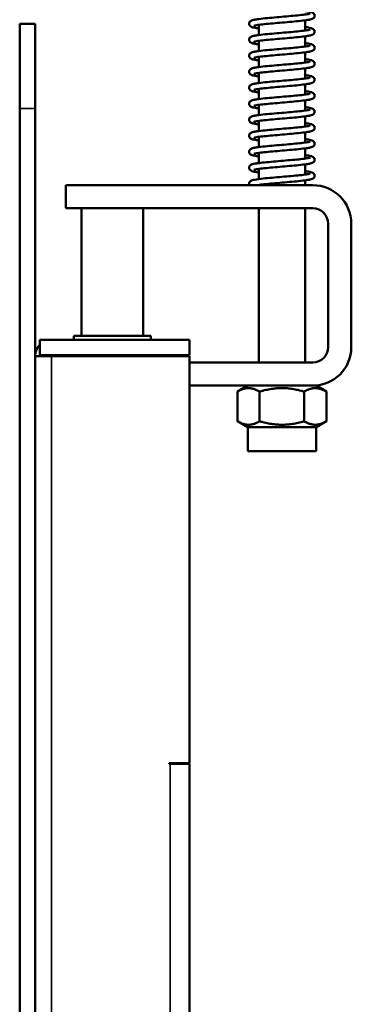
# Model space of a CAD drawing. Units: millimetres. Extents: x 25 to 1266, y -50 to 498.
# Drawn here: x 82 to 125, y 192 to 320 of the extents above; entities that cross this region are included whole.
import ezdxf

# ---------------------------------------------------------------- set-up
doc = ezdxf.new("R2010")
doc.units = ezdxf.units.MM
doc.header["$LTSCALE"] = 1.75
doc.layers.add('Visible (ISO)', color=7, linetype='Continuous', lineweight=50)
doc.layers.add('Visible Narrow (ISO)', color=7, linetype='Continuous', lineweight=35)

msp = doc.modelspace()

# ---------------------------------------------------------------- linework, layer by layer
at = {"layer": 'Visible (ISO)'}
for p, q in [((119.49, 318.38), (119.49, 319.7)), ((82.49, 319.26), (82.49, 308.26)), ((84.49, 319.26), (82.49, 319.26)), ((84.49, 319.26), (84.49, 308.26)), ((113.49, 317.79), (113.49, 319.12)), ((113.49, 315.72), (113.49, 317.04)), ((119.49, 316.3), (119.49, 317.63)), ((119.49, 314.23), (119.49, 315.55)), ((113.49, 313.64), (113.49, 314.96)), ((119.49, 312.15), (119.49, 313.47)), ((113.49, 311.57), (113.49, 312.89)), ((113.49, 309.49), (113.49, 310.81)), ((119.49, 310.08), (119.49, 311.4)), ((119.49, 308), (119.49, 309.32)), ((82.49, 130.26), (82.49, 308.26)), ((84.49, 130.26), (84.49, 308.26)), ((113.49, 307.41), (113.49, 308.74)), ((113.49, 305.34), (113.49, 306.66)), ((119.49, 305.92), (119.49, 307.25)), ((113.49, 303.26), (113.49, 304.58)), ((119.49, 303.85), (119.49, 305.17)), ((119.49, 301.77), (119.49, 303.09)), ((113.49, 301.19), (113.49, 302.51)), ((113.49, 299.11), (113.49, 300.43)), ((119.49, 299.7), (119.49, 301.02)), ((119.49, 298.32), (119.49, 298.94)), ((88.49, 298.32), (88.49, 295.32)), ((120.49, 298.32), (88.49, 298.32)), ((113.49, 298.32), (113.49, 298.36)), ((88.49, 295.32), (120.49, 295.32)), ((90.49, 295.32), (90.49, 278.76)), ((98.49, 295.32), (98.49, 278.76)), ((113.49, 275.32), (113.49, 295.32)), ((119.49, 275.32), (119.49, 295.32)), ((122.49, 293.32), (122.49, 277.32)), ((125.49, 277.32), (125.49, 293.32)), ((99.49, 278.76), (89.49, 278.76)), ((89.49, 278.26), (89.49, 278.76)), ((99.49, 278.26), (99.49, 278.76)), ((104.49, 278.26), (85.09, 278.26)), ((85.09, 276.26), (85.09, 278.26)), ((104.49, 276.26), (104.49, 278.26)), ((86.59, 276.16), (84.49, 276.16)), ((104.49, 276.26), (85.09, 276.26)), ((86.59, 276.16), (104.49, 276.16)), ((88.49, 276.16), (88.49, 276.26)), ((100.49, 276.16), (100.49, 276.26)), ((104.49, 276.16), (104.49, 223.36)), ((120.49, 275.32), (104.49, 275.32)), ((104.49, 272.32), (120.49, 272.32)), ((112.05, 272.32), (110.71, 271.55)), ((120.93, 272.32), (120.49, 272.32)), ((120.93, 272.32), (122.26, 271.55)), ((110.71, 271.55), (110.71, 267.69)), ((113.6, 271.55), (113.6, 267.69)), ((119.37, 271.55), (119.37, 267.69)), ((122.26, 271.55), (122.26, 267.69)), ((112.05, 266.92), (110.71, 267.69)), ((120.93, 266.92), (122.26, 267.69)), ((120.93, 266.92), (112.05, 266.92)), ((112.05, 266.92), (112.05, 263.82)), ((120.93, 266.92), (120.93, 263.82)), ((120.93, 263.82), (112.05, 263.82)), ((101.89, 223.26), (101.89, 223.36)), ((101.89, 223.36), (104.49, 223.36)), ((101.99, 223.26), (101.89, 223.26)), ((104.49, 223.26), (101.99, 223.26)), ((104.49, 183.26), (104.49, 223.26))]:
    msp.add_line(p, q, dxfattribs=at)
for centre, radius, start, end in [((120.49, 293.32), 5, 0, 90), ((120.49, 293.32), 2, 0, 90), ((86.59, 276.16), 2.1, 135.5847, 180), ((120.49, 277.32), 5, 270, 0), ((120.49, 277.32), 2, 270, 0), ((86.59, 276.16), 0.1, 90, 180)]:
    msp.add_arc(centre, radius, start, end, dxfattribs=at)
for points, knots in [([(113.49, 318.66), (113.39, 318.68), (113.29, 318.69), (112.96, 318.74), (112.77, 318.78), (112.57, 318.84), (112.53, 318.86), (112.45, 318.9), (112.41, 318.93), (112.34, 319), (112.31, 319.03), (112.26, 319.13), (112.24, 319.2), (112.24, 319.31), (112.25, 319.37), (112.28, 319.46), (112.31, 319.5), (112.37, 319.57), (112.4, 319.59), (112.47, 319.64), (112.5, 319.66), (112.63, 319.71), (112.72, 319.74), (112.95, 319.79), (113.1, 319.82), (113.56, 319.88), (113.92, 319.93), (114.69, 320), (115.09, 320.04), (115.91, 320.11), (116.34, 320.15), (117.17, 320.22), (117.58, 320.26), (118.34, 320.33), (118.7, 320.36), (119.31, 320.43), (119.57, 320.47), (119.86, 320.51), (119.94, 320.53), (120.06, 320.56), (120.1, 320.57), (120.13, 320.58), (120.14, 320.58), (120.14, 320.58)], [24.640404, 24.640404, 24.640404, 24.640404, 24.686115, 24.686115, 24.8165, 24.8165, 24.856903, 24.856903, 24.887316, 24.887316, 24.9099, 24.9099, 24.934618, 24.934618, 24.955269, 24.955269, 24.97611, 24.97611, 24.998827, 24.998827, 25.031032, 25.031032, 25.108864, 25.108864, 25.196877, 25.196877, 25.343166, 25.343166, 25.472271, 25.472271, 25.598126, 25.598126, 25.722741, 25.722741, 25.846312, 25.846312, 25.968231, 25.968231, 26.026061, 26.026061, 26.078487, 26.078487, 26.100532, 26.100532, 26.100532, 26.100532]), ([(119.49, 320.91), (119.59, 320.9), (119.68, 320.88), (120.01, 320.83), (120.2, 320.8), (120.4, 320.73), (120.44, 320.71), (120.53, 320.67), (120.56, 320.64), (120.63, 320.58), (120.67, 320.54), (120.72, 320.44), (120.73, 320.38), (120.74, 320.26), (120.73, 320.21), (120.69, 320.11), (120.66, 320.07), (120.61, 320), (120.58, 319.98), (120.51, 319.93), (120.47, 319.91), (120.34, 319.86), (120.26, 319.83), (120.02, 319.78), (119.87, 319.76), (119.41, 319.69), (119.05, 319.65), (118.28, 319.57), (117.88, 319.53), (117.06, 319.46), (116.63, 319.42), (115.8, 319.35), (115.39, 319.32), (114.63, 319.25), (114.27, 319.21), (113.67, 319.14), (113.4, 319.11), (113.11, 319.06), (113.03, 319.04), (112.91, 319.02), (112.87, 319), (112.84, 318.99), (112.84, 318.99), (112.84, 318.99)], [10.558526, 10.558526, 10.558526, 10.558526, 10.604236, 10.604236, 10.734621, 10.734621, 10.775024, 10.775024, 10.805438, 10.805438, 10.828021, 10.828021, 10.85274, 10.85274, 10.873391, 10.873391, 10.894231, 10.894231, 10.916948, 10.916948, 10.949153, 10.949153, 11.026986, 11.026986, 11.114999, 11.114999, 11.261287, 11.261287, 11.390393, 11.390393, 11.516247, 11.516247, 11.640862, 11.640862, 11.764434, 11.764434, 11.886352, 11.886352, 11.944183, 11.944183, 11.996608, 11.996608, 12.018654, 12.018654, 12.018654, 12.018654]), ([(113.49, 316.59), (113.39, 316.6), (113.29, 316.61), (112.96, 316.67), (112.77, 316.7), (112.57, 316.77), (112.53, 316.78), (112.45, 316.83), (112.41, 316.85), (112.34, 316.92), (112.31, 316.96), (112.26, 317.06), (112.24, 317.12), (112.24, 317.24), (112.25, 317.29), (112.28, 317.38), (112.31, 317.43), (112.37, 317.49), (112.4, 317.52), (112.47, 317.57), (112.5, 317.58), (112.63, 317.64), (112.72, 317.66), (112.95, 317.71), (113.1, 317.74), (113.56, 317.81), (113.92, 317.85), (114.69, 317.93), (115.09, 317.96), (115.91, 318.04), (116.34, 318.07), (117.17, 318.14), (117.58, 318.18), (118.34, 318.25), (118.7, 318.29), (119.31, 318.35), (119.57, 318.39), (119.86, 318.44), (119.94, 318.45), (120.06, 318.48), (120.1, 318.49), (120.13, 318.5), (120.14, 318.51), (120.14, 318.51)], [22.149316, 22.149316, 22.149316, 22.149316, 22.195027, 22.195027, 22.325412, 22.325412, 22.365815, 22.365815, 22.396228, 22.396228, 22.418812, 22.418812, 22.443531, 22.443531, 22.464181, 22.464181, 22.485022, 22.485022, 22.507739, 22.507739, 22.539944, 22.539944, 22.617777, 22.617777, 22.70579, 22.70579, 22.852078, 22.852078, 22.981183, 22.981183, 23.107038, 23.107038, 23.231653, 23.231653, 23.355225, 23.355225, 23.477143, 23.477143, 23.534973, 23.534973, 23.587399, 23.587399, 23.609445, 23.609445, 23.609445, 23.609445]), ([(119.49, 318.83), (119.59, 318.82), (119.68, 318.81), (120.01, 318.76), (120.2, 318.72), (120.4, 318.65), (120.44, 318.64), (120.53, 318.59), (120.56, 318.57), (120.63, 318.5), (120.67, 318.46), (120.72, 318.36), (120.73, 318.3), (120.74, 318.18), (120.73, 318.13), (120.69, 318.04), (120.66, 318), (120.61, 317.93), (120.58, 317.9), (120.51, 317.85), (120.47, 317.84), (120.34, 317.78), (120.26, 317.76), (120.02, 317.71), (119.87, 317.68), (119.41, 317.61), (119.05, 317.57), (118.28, 317.49), (117.88, 317.46), (117.06, 317.38), (116.63, 317.35), (115.8, 317.28), (115.39, 317.24), (114.63, 317.17), (114.27, 317.14), (113.67, 317.07), (113.4, 317.03), (113.11, 316.98), (113.03, 316.97), (112.91, 316.94), (112.87, 316.93), (112.84, 316.92), (112.84, 316.91), (112.84, 316.91)], [13.049614, 13.049614, 13.049614, 13.049614, 13.095324, 13.095324, 13.225709, 13.225709, 13.266112, 13.266112, 13.296526, 13.296526, 13.319109, 13.319109, 13.343828, 13.343828, 13.364479, 13.364479, 13.385319, 13.385319, 13.408036, 13.408036, 13.440241, 13.440241, 13.518074, 13.518074, 13.606087, 13.606087, 13.752375, 13.752375, 13.881481, 13.881481, 14.007335, 14.007335, 14.13195, 14.13195, 14.255522, 14.255522, 14.37744, 14.37744, 14.43527, 14.43527, 14.487696, 14.487696, 14.509742, 14.509742, 14.509742, 14.509742]), ([(119.49, 316.76), (119.59, 316.74), (119.68, 316.73), (120.01, 316.68), (120.2, 316.64), (120.4, 316.58), (120.44, 316.56), (120.53, 316.52), (120.56, 316.49), (120.63, 316.42), (120.67, 316.39), (120.72, 316.29), (120.73, 316.23), (120.74, 316.11), (120.73, 316.05), (120.69, 315.96), (120.66, 315.92), (120.61, 315.85), (120.58, 315.83), (120.51, 315.78), (120.47, 315.76), (120.34, 315.71), (120.26, 315.68), (120.02, 315.63), (119.87, 315.61), (119.41, 315.54), (119.05, 315.5), (118.28, 315.42), (117.88, 315.38), (117.06, 315.31), (116.63, 315.27), (115.8, 315.2), (115.39, 315.16), (114.63, 315.09), (114.27, 315.06), (113.67, 314.99), (113.4, 314.96), (113.11, 314.91), (113.03, 314.89), (112.91, 314.86), (112.87, 314.85), (112.84, 314.84), (112.84, 314.84), (112.84, 314.84)], [15.540701, 15.540701, 15.540701, 15.540701, 15.586412, 15.586412, 15.716797, 15.716797, 15.7572, 15.7572, 15.787614, 15.787614, 15.810197, 15.810197, 15.834916, 15.834916, 15.855567, 15.855567, 15.876407, 15.876407, 15.899124, 15.899124, 15.931329, 15.931329, 16.009162, 16.009162, 16.097175, 16.097175, 16.243463, 16.243463, 16.372569, 16.372569, 16.498423, 16.498423, 16.623038, 16.623038, 16.74661, 16.74661, 16.868528, 16.868528, 16.926358, 16.926358, 16.978784, 16.978784, 17.00083, 17.00083, 17.00083, 17.00083]), ([(113.49, 314.51), (113.39, 314.53), (113.29, 314.54), (112.96, 314.59), (112.77, 314.63), (112.57, 314.69), (112.53, 314.71), (112.45, 314.75), (112.41, 314.78), (112.34, 314.84), (112.31, 314.88), (112.26, 314.98), (112.24, 315.04), (112.24, 315.16), (112.25, 315.21), (112.28, 315.31), (112.31, 315.35), (112.37, 315.42), (112.4, 315.44), (112.47, 315.49), (112.5, 315.51), (112.63, 315.56), (112.72, 315.59), (112.95, 315.64), (113.1, 315.66), (113.56, 315.73), (113.92, 315.77), (114.69, 315.85), (115.09, 315.89), (115.91, 315.96), (116.34, 316), (117.17, 316.07), (117.58, 316.1), (118.34, 316.17), (118.7, 316.21), (119.31, 316.28), (119.57, 316.31), (119.86, 316.36), (119.94, 316.38), (120.06, 316.4), (120.1, 316.42), (120.13, 316.43), (120.14, 316.43), (120.14, 316.43)], [19.658228, 19.658228, 19.658228, 19.658228, 19.703939, 19.703939, 19.834324, 19.834324, 19.874727, 19.874727, 19.905141, 19.905141, 19.927724, 19.927724, 19.952443, 19.952443, 19.973094, 19.973094, 19.993934, 19.993934, 20.016651, 20.016651, 20.048856, 20.048856, 20.126689, 20.126689, 20.214702, 20.214702, 20.36099, 20.36099, 20.490096, 20.490096, 20.61595, 20.61595, 20.740565, 20.740565, 20.864137, 20.864137, 20.986055, 20.986055, 21.043885, 21.043885, 21.096311, 21.096311, 21.118357, 21.118357, 21.118357, 21.118357]), ([(113.49, 312.44), (113.39, 312.45), (113.29, 312.46), (112.96, 312.51), (112.77, 312.55), (112.57, 312.61), (112.53, 312.63), (112.45, 312.68), (112.41, 312.7), (112.34, 312.77), (112.31, 312.81), (112.26, 312.9), (112.24, 312.97), (112.24, 313.08), (112.25, 313.14), (112.28, 313.23), (112.31, 313.27), (112.37, 313.34), (112.4, 313.37), (112.47, 313.41), (112.5, 313.43), (112.63, 313.49), (112.72, 313.51), (112.95, 313.56), (113.1, 313.59), (113.56, 313.66), (113.92, 313.7), (114.69, 313.78), (115.09, 313.81), (115.91, 313.88), (116.34, 313.92), (117.17, 313.99), (117.58, 314.03), (118.34, 314.1), (118.7, 314.13), (119.31, 314.2), (119.57, 314.24), (119.86, 314.29), (119.94, 314.3), (120.06, 314.33), (120.1, 314.34), (120.13, 314.35), (120.14, 314.35), (120.14, 314.35)], [17.167141, 17.167141, 17.167141, 17.167141, 17.212851, 17.212851, 17.343236, 17.343236, 17.383639, 17.383639, 17.414053, 17.414053, 17.436636, 17.436636, 17.461355, 17.461355, 17.482006, 17.482006, 17.502846, 17.502846, 17.525563, 17.525563, 17.557768, 17.557768, 17.635601, 17.635601, 17.723614, 17.723614, 17.869902, 17.869902, 17.999008, 17.999008, 18.124862, 18.124862, 18.249477, 18.249477, 18.373049, 18.373049, 18.494967, 18.494967, 18.552797, 18.552797, 18.605223, 18.605223, 18.627269, 18.627269, 18.627269, 18.627269]), ([(119.49, 314.68), (119.59, 314.67), (119.68, 314.65), (120.01, 314.6), (120.2, 314.57), (120.4, 314.5), (120.44, 314.48), (120.53, 314.44), (120.56, 314.42), (120.63, 314.35), (120.67, 314.31), (120.72, 314.21), (120.73, 314.15), (120.74, 314.03), (120.73, 313.98), (120.69, 313.88), (120.66, 313.84), (120.61, 313.78), (120.58, 313.75), (120.51, 313.7), (120.47, 313.68), (120.34, 313.63), (120.26, 313.61), (120.02, 313.55), (119.87, 313.53), (119.41, 313.46), (119.05, 313.42), (118.28, 313.34), (117.88, 313.3), (117.06, 313.23), (116.63, 313.2), (115.8, 313.12), (115.39, 313.09), (114.63, 313.02), (114.27, 312.98), (113.67, 312.91), (113.4, 312.88), (113.11, 312.83), (113.03, 312.81), (112.91, 312.79), (112.87, 312.77), (112.84, 312.76), (112.84, 312.76), (112.84, 312.76)], [18.031789, 18.031789, 18.031789, 18.031789, 18.0775, 18.0775, 18.207885, 18.207885, 18.248288, 18.248288, 18.278701, 18.278701, 18.301285, 18.301285, 18.326004, 18.326004, 18.346654, 18.346654, 18.367495, 18.367495, 18.390212, 18.390212, 18.422417, 18.422417, 18.50025, 18.50025, 18.588262, 18.588262, 18.734551, 18.734551, 18.863656, 18.863656, 18.989511, 18.989511, 19.114126, 19.114126, 19.237698, 19.237698, 19.359616, 19.359616, 19.417446, 19.417446, 19.469872, 19.469872, 19.491917, 19.491917, 19.491917, 19.491917]), ([(113.49, 310.36), (113.39, 310.37), (113.29, 310.39), (112.96, 310.44), (112.77, 310.47), (112.57, 310.54), (112.53, 310.56), (112.45, 310.6), (112.41, 310.62), (112.34, 310.69), (112.31, 310.73), (112.26, 310.83), (112.24, 310.89), (112.24, 311.01), (112.25, 311.06), (112.28, 311.16), (112.31, 311.2), (112.37, 311.26), (112.4, 311.29), (112.47, 311.34), (112.5, 311.36), (112.63, 311.41), (112.72, 311.43), (112.95, 311.49), (113.1, 311.51), (113.56, 311.58), (113.92, 311.62), (114.69, 311.7), (115.09, 311.74), (115.91, 311.81), (116.34, 311.84), (117.17, 311.92), (117.58, 311.95), (118.34, 312.02), (118.7, 312.06), (119.31, 312.13), (119.57, 312.16), (119.86, 312.21), (119.94, 312.23), (120.06, 312.25), (120.1, 312.27), (120.13, 312.28), (120.14, 312.28), (120.14, 312.28)], [14.676053, 14.676053, 14.676053, 14.676053, 14.721763, 14.721763, 14.852148, 14.852148, 14.892551, 14.892551, 14.922965, 14.922965, 14.945548, 14.945548, 14.970267, 14.970267, 14.990918, 14.990918, 15.011758, 15.011758, 15.034475, 15.034475, 15.06668, 15.06668, 15.144513, 15.144513, 15.232526, 15.232526, 15.378814, 15.378814, 15.50792, 15.50792, 15.633774, 15.633774, 15.758389, 15.758389, 15.881961, 15.881961, 16.003879, 16.003879, 16.06171, 16.06171, 16.114135, 16.114135, 16.136181, 16.136181, 16.136181, 16.136181]), ([(119.49, 312.6), (119.59, 312.59), (119.68, 312.58), (120.01, 312.53), (120.2, 312.49), (120.4, 312.43), (120.44, 312.41), (120.53, 312.36), (120.56, 312.34), (120.63, 312.27), (120.67, 312.23), (120.72, 312.14), (120.73, 312.07), (120.74, 311.96), (120.73, 311.9), (120.69, 311.81), (120.66, 311.77), (120.61, 311.7), (120.58, 311.67), (120.51, 311.63), (120.47, 311.61), (120.34, 311.55), (120.26, 311.53), (120.02, 311.48), (119.87, 311.45), (119.41, 311.39), (119.05, 311.34), (118.28, 311.26), (117.88, 311.23), (117.06, 311.16), (116.63, 311.12), (115.8, 311.05), (115.39, 311.01), (114.63, 310.94), (114.27, 310.91), (113.67, 310.84), (113.4, 310.8), (113.11, 310.75), (113.03, 310.74), (112.91, 310.71), (112.87, 310.7), (112.84, 310.69), (112.84, 310.69), (112.84, 310.69)], [20.522877, 20.522877, 20.522877, 20.522877, 20.568588, 20.568588, 20.698973, 20.698973, 20.739376, 20.739376, 20.769789, 20.769789, 20.792373, 20.792373, 20.817091, 20.817091, 20.837742, 20.837742, 20.858583, 20.858583, 20.8813, 20.8813, 20.913505, 20.913505, 20.991337, 20.991337, 21.07935, 21.07935, 21.225638, 21.225638, 21.354744, 21.354744, 21.480599, 21.480599, 21.605214, 21.605214, 21.728785, 21.728785, 21.850703, 21.850703, 21.908534, 21.908534, 21.96096, 21.96096, 21.983005, 21.983005, 21.983005, 21.983005]), ([(119.49, 310.53), (119.59, 310.52), (119.68, 310.5), (120.01, 310.45), (120.2, 310.42), (120.4, 310.35), (120.44, 310.33), (120.53, 310.29), (120.56, 310.26), (120.63, 310.2), (120.67, 310.16), (120.72, 310.06), (120.73, 310), (120.74, 309.88), (120.73, 309.83), (120.69, 309.73), (120.66, 309.69), (120.61, 309.62), (120.58, 309.6), (120.51, 309.55), (120.47, 309.53), (120.34, 309.48), (120.26, 309.45), (120.02, 309.4), (119.87, 309.38), (119.41, 309.31), (119.05, 309.27), (118.28, 309.19), (117.88, 309.15), (117.06, 309.08), (116.63, 309.04), (115.8, 308.97), (115.39, 308.94), (114.63, 308.87), (114.27, 308.83), (113.67, 308.76), (113.4, 308.73), (113.11, 308.68), (113.03, 308.66), (112.91, 308.64), (112.87, 308.62), (112.84, 308.61), (112.84, 308.61), (112.84, 308.61)], [23.013965, 23.013965, 23.013965, 23.013965, 23.059676, 23.059676, 23.19006, 23.19006, 23.230463, 23.230463, 23.260877, 23.260877, 23.283461, 23.283461, 23.308179, 23.308179, 23.32883, 23.32883, 23.349671, 23.349671, 23.372388, 23.372388, 23.404593, 23.404593, 23.482425, 23.482425, 23.570438, 23.570438, 23.716726, 23.716726, 23.845832, 23.845832, 23.971687, 23.971687, 24.096301, 24.096301, 24.219873, 24.219873, 24.341791, 24.341791, 24.399622, 24.399622, 24.452048, 24.452048, 24.474093, 24.474093, 24.474093, 24.474093]), ([(113.49, 308.28), (113.39, 308.3), (113.29, 308.31), (112.96, 308.36), (112.77, 308.4), (112.57, 308.46), (112.53, 308.48), (112.45, 308.52), (112.41, 308.55), (112.34, 308.62), (112.31, 308.65), (112.26, 308.75), (112.24, 308.82), (112.24, 308.93), (112.25, 308.99), (112.28, 309.08), (112.31, 309.12), (112.37, 309.19), (112.4, 309.21), (112.47, 309.26), (112.5, 309.28), (112.63, 309.33), (112.72, 309.36), (112.95, 309.41), (113.1, 309.44), (113.56, 309.5), (113.92, 309.55), (114.69, 309.62), (115.09, 309.66), (115.91, 309.73), (116.34, 309.77), (117.17, 309.84), (117.58, 309.88), (118.34, 309.95), (118.7, 309.98), (119.31, 310.05), (119.57, 310.09), (119.86, 310.13), (119.94, 310.15), (120.06, 310.18), (120.1, 310.19), (120.13, 310.2), (120.14, 310.2), (120.14, 310.2)], [12.184965, 12.184965, 12.184965, 12.184965, 12.230675, 12.230675, 12.36106, 12.36106, 12.401463, 12.401463, 12.431877, 12.431877, 12.45446, 12.45446, 12.479179, 12.479179, 12.49983, 12.49983, 12.52067, 12.52067, 12.543387, 12.543387, 12.575592, 12.575592, 12.653425, 12.653425, 12.741438, 12.741438, 12.887726, 12.887726, 13.016832, 13.016832, 13.142686, 13.142686, 13.267301, 13.267301, 13.390873, 13.390873, 13.512791, 13.512791, 13.570622, 13.570622, 13.623047, 13.623047, 13.645093, 13.645093, 13.645093, 13.645093]), ([(113.49, 306.21), (113.39, 306.22), (113.29, 306.23), (112.96, 306.29), (112.77, 306.32), (112.57, 306.39), (112.53, 306.4), (112.45, 306.45), (112.41, 306.47), (112.34, 306.54), (112.31, 306.58), (112.26, 306.68), (112.24, 306.74), (112.24, 306.86), (112.25, 306.91), (112.28, 307), (112.31, 307.05), (112.37, 307.11), (112.4, 307.14), (112.47, 307.19), (112.5, 307.2), (112.63, 307.26), (112.72, 307.28), (112.95, 307.33), (113.1, 307.36), (113.56, 307.43), (113.92, 307.47), (114.69, 307.55), (115.09, 307.58), (115.91, 307.66), (116.34, 307.69), (117.17, 307.76), (117.58, 307.8), (118.34, 307.87), (118.7, 307.91), (119.31, 307.97), (119.57, 308.01), (119.86, 308.06), (119.94, 308.07), (120.06, 308.1), (120.1, 308.11), (120.13, 308.12), (120.14, 308.13), (120.14, 308.13)], [9.693877, 9.693877, 9.693877, 9.693877, 9.739584, 9.739584, 9.869969, 9.869969, 9.910372, 9.910372, 9.940785, 9.940785, 9.963371, 9.963371, 9.988091, 9.988091, 10.008742, 10.008742, 10.029582, 10.029582, 10.052299, 10.052299, 10.084504, 10.084504, 10.162334, 10.162334, 10.250347, 10.250347, 10.396636, 10.396636, 10.525742, 10.525742, 10.651596, 10.651596, 10.776211, 10.776211, 10.899783, 10.899783, 11.021701, 11.021701, 11.079532, 11.079532, 11.131958, 11.131958, 11.154005, 11.154005, 11.154005, 11.154005]), ([(119.49, 308.45), (119.59, 308.44), (119.68, 308.43), (120.01, 308.37), (120.2, 308.34), (120.4, 308.27), (120.44, 308.26), (120.53, 308.21), (120.56, 308.19), (120.63, 308.12), (120.67, 308.08), (120.72, 307.98), (120.73, 307.92), (120.74, 307.8), (120.73, 307.75), (120.69, 307.66), (120.66, 307.62), (120.61, 307.55), (120.58, 307.52), (120.51, 307.47), (120.47, 307.46), (120.34, 307.4), (120.26, 307.38), (120.02, 307.33), (119.87, 307.3), (119.41, 307.23), (119.05, 307.19), (118.28, 307.11), (117.88, 307.08), (117.06, 307), (116.63, 306.97), (115.8, 306.9), (115.39, 306.86), (114.63, 306.79), (114.27, 306.76), (113.67, 306.69), (113.4, 306.65), (113.11, 306.6), (113.03, 306.59), (112.91, 306.56), (112.87, 306.55), (112.84, 306.54), (112.84, 306.53), (112.84, 306.53)], [25.505053, 25.505053, 25.505053, 25.505053, 25.550763, 25.550763, 25.681148, 25.681148, 25.721551, 25.721551, 25.751965, 25.751965, 25.774548, 25.774548, 25.799267, 25.799267, 25.819918, 25.819918, 25.840759, 25.840759, 25.863476, 25.863476, 25.895681, 25.895681, 25.973513, 25.973513, 26.061526, 26.061526, 26.207814, 26.207814, 26.33692, 26.33692, 26.462775, 26.462775, 26.587389, 26.587389, 26.710961, 26.710961, 26.832879, 26.832879, 26.89071, 26.89071, 26.943136, 26.943136, 26.965181, 26.965181, 26.965181, 26.965181]), ([(113.49, 304.13), (113.39, 304.14), (113.29, 304.16), (112.96, 304.21), (112.77, 304.24), (112.57, 304.31), (112.53, 304.33), (112.45, 304.37), (112.41, 304.4), (112.34, 304.46), (112.31, 304.5), (112.26, 304.6), (112.24, 304.66), (112.24, 304.78), (112.25, 304.83), (112.28, 304.93), (112.31, 304.97), (112.37, 305.04), (112.4, 305.06), (112.47, 305.11), (112.5, 305.13), (112.63, 305.18), (112.72, 305.21), (112.95, 305.26), (113.1, 305.28), (113.56, 305.35), (113.92, 305.39), (114.69, 305.47), (115.09, 305.51), (115.91, 305.58), (116.34, 305.62), (117.17, 305.69), (117.58, 305.72), (118.34, 305.79), (118.7, 305.83), (119.31, 305.9), (119.57, 305.93), (119.86, 305.98), (119.94, 306), (120.06, 306.02), (120.1, 306.04), (120.13, 306.05), (120.14, 306.05), (120.14, 306.05)], [7.202789, 7.202789, 7.202789, 7.202789, 7.24846, 7.24846, 7.378842, 7.378842, 7.419239, 7.419239, 7.449647, 7.449647, 7.472269, 7.472269, 7.496998, 7.496998, 7.517648, 7.517648, 7.538489, 7.538489, 7.561205, 7.561205, 7.593404, 7.593404, 7.67121, 7.67121, 7.759214, 7.759214, 7.905516, 7.905516, 8.034624, 8.034624, 8.160479, 8.160479, 8.285094, 8.285094, 8.408666, 8.408666, 8.530584, 8.530584, 8.588416, 8.588416, 8.640846, 8.640846, 8.662917, 8.662917, 8.662917, 8.662917]), ([(119.49, 306.38), (119.59, 306.36), (119.68, 306.35), (120.01, 306.3), (120.2, 306.26), (120.4, 306.2), (120.44, 306.18), (120.53, 306.14), (120.56, 306.11), (120.63, 306.04), (120.67, 306.01), (120.72, 305.91), (120.73, 305.85), (120.74, 305.73), (120.73, 305.67), (120.69, 305.58), (120.66, 305.54), (120.61, 305.47), (120.58, 305.45), (120.51, 305.4), (120.47, 305.38), (120.34, 305.33), (120.26, 305.3), (120.02, 305.25), (119.87, 305.23), (119.41, 305.16), (119.05, 305.12), (118.28, 305.04), (117.88, 305), (117.06, 304.93), (116.63, 304.89), (115.8, 304.82), (115.39, 304.78), (114.63, 304.71), (114.27, 304.68), (113.67, 304.61), (113.4, 304.58), (113.11, 304.53), (113.03, 304.51), (112.91, 304.48), (112.87, 304.47), (112.84, 304.46), (112.84, 304.46), (112.84, 304.46)], [27.996141, 27.996141, 27.996141, 27.996141, 28.041851, 28.041851, 28.172236, 28.172236, 28.212639, 28.212639, 28.243053, 28.243053, 28.265636, 28.265636, 28.290355, 28.290355, 28.311006, 28.311006, 28.331847, 28.331847, 28.354563, 28.354563, 28.386768, 28.386768, 28.464601, 28.464601, 28.552614, 28.552614, 28.698902, 28.698902, 28.828008, 28.828008, 28.953863, 28.953863, 29.078477, 29.078477, 29.202049, 29.202049, 29.323967, 29.323967, 29.381798, 29.381798, 29.434223, 29.434223, 29.456269, 29.456269, 29.456269, 29.456269]), ([(113.49, 302.06), (113.39, 302.07), (113.3, 302.08), (112.96, 302.13), (112.77, 302.17), (112.58, 302.23), (112.53, 302.25), (112.45, 302.29), (112.41, 302.32), (112.34, 302.38), (112.31, 302.42), (112.26, 302.52), (112.24, 302.59), (112.24, 302.7), (112.25, 302.76), (112.28, 302.85), (112.31, 302.89), (112.37, 302.96), (112.4, 302.99), (112.47, 303.03), (112.5, 303.05), (112.63, 303.11), (112.72, 303.13), (112.95, 303.18), (113.1, 303.21), (113.55, 303.27), (113.92, 303.32), (114.69, 303.39), (115.09, 303.43), (115.91, 303.5), (116.34, 303.54), (117.17, 303.61), (117.58, 303.65), (118.34, 303.72), (118.69, 303.75), (119.3, 303.82), (119.57, 303.86), (119.86, 303.91), (119.94, 303.92), (120.06, 303.95), (120.1, 303.96), (120.13, 303.97), (120.14, 303.97), (120.14, 303.97)], [4.711705, 4.711705, 4.711705, 4.711705, 4.756758, 4.756758, 4.887105, 4.887105, 4.9274, 4.9274, 4.957725, 4.957725, 4.980955, 4.980955, 5.005842, 5.005842, 5.026485, 5.026485, 5.047324, 5.047324, 5.070025, 5.070025, 5.102157, 5.102157, 5.179602, 5.179602, 5.267486, 5.267486, 5.413979, 5.413979, 5.543111, 5.543111, 5.668971, 5.668971, 5.793589, 5.793589, 5.917166, 5.917166, 6.039092, 6.039092, 6.09694, 6.09694, 6.149423, 6.149423, 6.171829, 6.171829, 6.171829, 6.171829]), ([(119.49, 304.3), (119.59, 304.29), (119.68, 304.27), (120.01, 304.22), (120.2, 304.19), (120.4, 304.12), (120.44, 304.1), (120.53, 304.06), (120.56, 304.04), (120.63, 303.97), (120.67, 303.93), (120.72, 303.83), (120.73, 303.77), (120.74, 303.65), (120.73, 303.6), (120.69, 303.5), (120.66, 303.46), (120.61, 303.4), (120.58, 303.37), (120.51, 303.32), (120.47, 303.3), (120.34, 303.25), (120.26, 303.23), (120.02, 303.17), (119.87, 303.15), (119.41, 303.08), (119.05, 303.04), (118.28, 302.96), (117.88, 302.92), (117.06, 302.85), (116.63, 302.82), (115.8, 302.74), (115.39, 302.71), (114.63, 302.64), (114.27, 302.6), (113.67, 302.53), (113.4, 302.5), (113.11, 302.45), (113.03, 302.43), (112.91, 302.41), (112.87, 302.39), (112.84, 302.38), (112.84, 302.38), (112.84, 302.38)], [30.487229, 30.487229, 30.487229, 30.487229, 30.532939, 30.532939, 30.663324, 30.663324, 30.703727, 30.703727, 30.734141, 30.734141, 30.756724, 30.756724, 30.781443, 30.781443, 30.802094, 30.802094, 30.822934, 30.822934, 30.845651, 30.845651, 30.877856, 30.877856, 30.955689, 30.955689, 31.043702, 31.043702, 31.18999, 31.18999, 31.319096, 31.319096, 31.444951, 31.444951, 31.569565, 31.569565, 31.693137, 31.693137, 31.815055, 31.815055, 31.872886, 31.872886, 31.925311, 31.925311, 31.947357, 31.947357, 31.947357, 31.947357]), ([(113.49, 299.98), (113.4, 299.99), (113.31, 300), (112.98, 300.05), (112.79, 300.09), (112.59, 300.15), (112.55, 300.17), (112.47, 300.21), (112.43, 300.23), (112.36, 300.29), (112.32, 300.33), (112.27, 300.42), (112.26, 300.45), (112.24, 300.53), (112.23, 300.59), (112.25, 300.7), (112.27, 300.75), (112.32, 300.83), (112.35, 300.86), (112.41, 300.92), (112.44, 300.94), (112.52, 300.99), (112.57, 301.01), (112.77, 301.07), (112.94, 301.11), (113.33, 301.17), (113.51, 301.19), (114.02, 301.25), (114.39, 301.29), (115.18, 301.36), (115.6, 301.4), (116.43, 301.47), (116.86, 301.51), (117.67, 301.58), (118.06, 301.61), (118.77, 301.68), (119.09, 301.72), (119.62, 301.79), (119.83, 301.82), (120.04, 301.87), (120.09, 301.88), (120.13, 301.89), (120.14, 301.9), (120.14, 301.9)], [2.22066, 2.22066, 2.22066, 2.22066, 2.261385, 2.261385, 2.391488, 2.391488, 2.431075, 2.431075, 2.46083, 2.46083, 2.489071, 2.489071, 2.501902, 2.501902, 2.524025, 2.524025, 2.544628, 2.544628, 2.565908, 2.565908, 2.591157, 2.591157, 2.634694, 2.634694, 2.760779, 2.760779, 2.843002, 2.843002, 2.976968, 2.976968, 3.104189, 3.104189, 3.229463, 3.229463, 3.353668, 3.353668, 3.476704, 3.476704, 3.597386, 3.597386, 3.652406, 3.652406, 3.680749, 3.680749, 3.680749, 3.680749]), ([(119.49, 302.22), (119.59, 302.21), (119.68, 302.2), (120.01, 302.15), (120.2, 302.11), (120.4, 302.05), (120.44, 302.03), (120.53, 301.98), (120.56, 301.96), (120.63, 301.89), (120.67, 301.85), (120.72, 301.76), (120.73, 301.69), (120.74, 301.58), (120.73, 301.52), (120.69, 301.43), (120.66, 301.39), (120.61, 301.32), (120.58, 301.29), (120.51, 301.25), (120.47, 301.23), (120.34, 301.17), (120.26, 301.15), (120.02, 301.1), (119.87, 301.07), (119.41, 301.01), (119.05, 300.96), (118.28, 300.88), (117.88, 300.85), (117.06, 300.78), (116.63, 300.74), (115.8, 300.67), (115.39, 300.63), (114.63, 300.56), (114.27, 300.53), (113.67, 300.46), (113.4, 300.42), (113.11, 300.37), (113.03, 300.36), (112.91, 300.33), (112.87, 300.32), (112.84, 300.31), (112.84, 300.31), (112.84, 300.31)], [32.978317, 32.978317, 32.978317, 32.978317, 33.024027, 33.024027, 33.154412, 33.154412, 33.194815, 33.194815, 33.225229, 33.225229, 33.247812, 33.247812, 33.272531, 33.272531, 33.293182, 33.293182, 33.314022, 33.314022, 33.336739, 33.336739, 33.368944, 33.368944, 33.446777, 33.446777, 33.53479, 33.53479, 33.681078, 33.681078, 33.810184, 33.810184, 33.936038, 33.936038, 34.060653, 34.060653, 34.184225, 34.184225, 34.306143, 34.306143, 34.363974, 34.363974, 34.416399, 34.416399, 34.438445, 34.438445, 34.438445, 34.438445]), ([(119.49, 300.15), (119.59, 300.14), (119.68, 300.12), (120.01, 300.07), (120.2, 300.04), (120.4, 299.97), (120.44, 299.95), (120.53, 299.91), (120.56, 299.88), (120.63, 299.82), (120.67, 299.78), (120.72, 299.68), (120.73, 299.62), (120.74, 299.5), (120.73, 299.45), (120.69, 299.35), (120.66, 299.31), (120.61, 299.24), (120.58, 299.22), (120.51, 299.17), (120.47, 299.15), (120.34, 299.1), (120.26, 299.07), (120.02, 299.02), (119.87, 299), (119.41, 298.93), (119.05, 298.89), (118.28, 298.81), (117.88, 298.77), (117.06, 298.7), (116.63, 298.66), (115.8, 298.59), (115.39, 298.56), (114.63, 298.49), (114.27, 298.45), (113.68, 298.38), (113.44, 298.35), (113.24, 298.32)], [35.469405, 35.469405, 35.469405, 35.469405, 35.515115, 35.515115, 35.6455, 35.6455, 35.685903, 35.685903, 35.716317, 35.716317, 35.7389, 35.7389, 35.763619, 35.763619, 35.78427, 35.78427, 35.80511, 35.80511, 35.827827, 35.827827, 35.860032, 35.860032, 35.937865, 35.937865, 36.025878, 36.025878, 36.172166, 36.172166, 36.301272, 36.301272, 36.427126, 36.427126, 36.551741, 36.551741, 36.675313, 36.675313, 36.789644, 36.789644, 36.789644, 36.789644]), ([(112.28, 298.32), (112.26, 298.37), (112.24, 298.43), (112.23, 298.54), (112.24, 298.59), (112.28, 298.69), (112.3, 298.73), (112.36, 298.8), (112.39, 298.83), (112.46, 298.88), (112.49, 298.9), (112.61, 298.95), (112.69, 298.97), (113.02, 299.05), (113.36, 299.1), (114.11, 299.19), (114.51, 299.23), (115.32, 299.3), (115.74, 299.34), (116.57, 299.41), (117, 299.44), (117.8, 299.52), (118.19, 299.55), (118.88, 299.62), (119.19, 299.66), (119.69, 299.72), (119.89, 299.76), (120.07, 299.8), (120.11, 299.81), (120.13, 299.82), (120.14, 299.82), (120.14, 299.82)], [0, 0, 0, 0, 0.023087, 0.023087, 0.043942, 0.043942, 0.064725, 0.064725, 0.087175, 0.087175, 0.118149, 0.118149, 0.189461, 0.189461, 0.362677, 0.362677, 0.501059, 0.501059, 0.627797, 0.627797, 0.752934, 0.752934, 0.877023, 0.877023, 0.999881, 0.999881, 1.120095, 1.120095, 1.173846, 1.173846, 1.189784, 1.189784, 1.189784, 1.189784])]:
    msp.add_open_spline(points, degree=3, knots=knots, dxfattribs=at)
for points in [[(113.6, 271.55), (112.16, 272.38), (110.71, 271.55)], [(119.37, 271.55), (116.49, 272.38), (113.6, 271.55)], [(122.26, 271.55), (120.82, 272.38), (119.37, 271.55)], [(110.71, 267.69), (112.16, 266.86), (113.6, 267.69)], [(113.6, 267.69), (116.49, 266.86), (119.37, 267.69)], [(119.37, 267.69), (120.82, 266.86), (122.26, 267.69)]]:
    msp.add_rational_spline(points, [1, 1.15470053838, 1], degree=2, dxfattribs=at)
at = {"layer": 'Visible Narrow (ISO)'}
for p, q in [((84.49, 308.26), (82.49, 308.26)), ((86.59, 276.16), (86.59, 176.96)), ((101.99, 183.26), (101.99, 223.26))]:
    msp.add_line(p, q, dxfattribs=at)
for points in [[(113.49, 319.09), (113.46, 319.09), (113.44, 319.1), (113.41, 319.1)], [(119.57, 318.39), (119.54, 318.4), (119.51, 318.4), (119.48, 318.41)], [(119.57, 316.32), (119.54, 316.32), (119.51, 316.33), (119.48, 316.33)], [(113.49, 314.94), (113.46, 314.94), (113.44, 314.95), (113.41, 314.95)], [(119.56, 314.24), (119.54, 314.25), (119.51, 314.25), (119.48, 314.26)], [(113.49, 312.86), (113.46, 312.87), (113.43, 312.87), (113.41, 312.88)], [(119.57, 312.16), (119.54, 312.17), (119.52, 312.17), (119.49, 312.18)], [(113.49, 310.78), (113.46, 310.79), (113.43, 310.8), (113.4, 310.8)], [(119.57, 310.09), (119.54, 310.09), (119.51, 310.1), (119.48, 310.1)], [(113.49, 308.71), (113.46, 308.71), (113.44, 308.72), (113.41, 308.72)], [(119.56, 308.01), (119.54, 308.02), (119.51, 308.02), (119.48, 308.03)], [(113.49, 306.63), (113.46, 306.64), (113.43, 306.64), (113.41, 306.65)], [(119.57, 305.94), (119.54, 305.94), (119.52, 305.95), (119.49, 305.95)], [(113.49, 304.56), (113.46, 304.56), (113.43, 304.57), (113.4, 304.57)], [(119.56, 303.86), (119.54, 303.87), (119.51, 303.87), (119.48, 303.88)], [(113.49, 302.48), (113.46, 302.49), (113.44, 302.49), (113.41, 302.5)], [(119.57, 301.78), (119.54, 301.79), (119.51, 301.79), (119.48, 301.8)], [(113.49, 300.4), (113.46, 300.41), (113.43, 300.41), (113.4, 300.42)], [(119.57, 299.71), (119.54, 299.71), (119.51, 299.72), (119.49, 299.72)], [(113.49, 298.36), (113.48, 298.36), (113.47, 298.36), (113.46, 298.36)]]:
    msp.add_open_spline(points, degree=3, dxfattribs=at)
msp.add_open_spline([(113.49, 317.01), (113.46, 317.02), (113.44, 317.02), (113.41, 317.03), (113.41, 317.03), (113.41, 317.03), (113.4, 317.03)], degree=3, knots=[56.96543959, 56.96543959, 56.96543959, 56.96543959, 57.00767859, 57.00767859, 57.00767859, 57.01423629, 57.01423629, 57.01423629, 57.01423629], dxfattribs=at)

doc.saveas('drawing.dxf')
